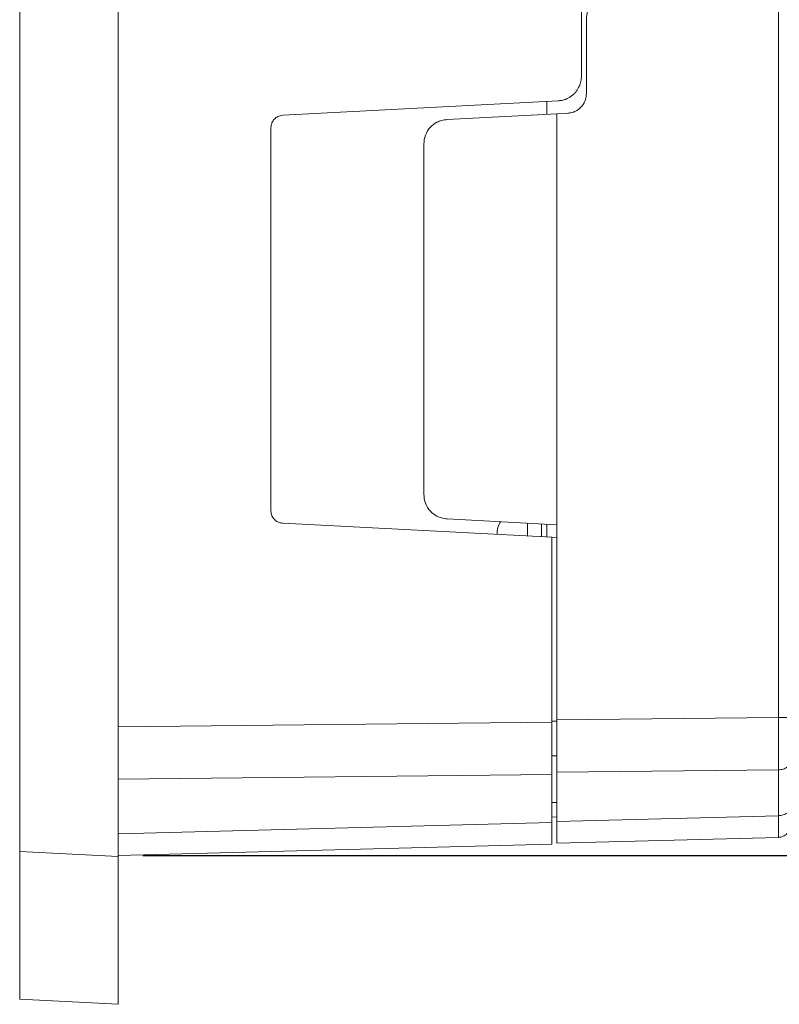
# Model space of a CAD drawing. Units: inches. Extents: x -100 to 711, y 114 to 679.
# Drawn here: x 207 to 238, y 356 to 396 of the extents above; entities that cross this region are included whole.
import ezdxf

# ---------------------------------------------------------------- set-up
doc = ezdxf.new("R2010")
doc.units = ezdxf.units.IN
doc.header["$MEASUREMENT"] = 0

# ---------------------------------------------------------------- blocks, each defined once
blk = doc.blocks.new('block 4573')
at = {"color": 7, "lineweight": 15}
blk.add_lwpolyline([(228.387, 392.821), (228.387, 392.301)], dxfattribs=at)
blk = doc.blocks.new('block 4574')
at = {"color": 7, "lineweight": 15}
blk.add_lwpolyline([(228.387, 375.669), (228.387, 375.147)], dxfattribs=at)
blk = doc.blocks.new('block 4576')
at = {"color": 7, "lineweight": 15}
blk.add_open_spline([(226.522, 375.767), (226.405, 375.647), (226.348, 375.449), (226.373, 375.253)], degree=3, dxfattribs=at)
blk = doc.blocks.new('block 4633')
at = {"color": 7, "lineweight": 15}
blk.add_lwpolyline([(210.987, 356.185), (210.987, 362.177)], dxfattribs=at)
blk = doc.blocks.new('block 4634')
at = {"color": 7, "lineweight": 15}
blk.add_lwpolyline([(206.987, 356.395), (210.987, 356.185)], dxfattribs=at)
blk = doc.blocks.new('block 4635')
at = {"color": 7, "lineweight": 15}
blk.add_lwpolyline([(206.987, 356.395), (206.987, 362.386)], dxfattribs=at)
blk = doc.blocks.new('block 4636')
at = {"color": 7, "lineweight": 15}
blk.add_lwpolyline([(210.987, 362.177), (206.987, 362.386)], dxfattribs=at)
blk = doc.blocks.new('block 4641')
at = {"color": 7, "lineweight": 15}
blk.add_lwpolyline([(210.987, 362.177), (210.987, 457.193)], dxfattribs=at)
blk = doc.blocks.new('block 4642')
at = {"color": 7, "lineweight": 15}
blk.add_lwpolyline([(206.987, 362.386), (206.987, 456.983)], dxfattribs=at)
blk = doc.blocks.new('block 4643')
at = {"color": 7, "lineweight": 15}
blk.add_open_spline([(217.661, 375.71), (217.637, 375.712), (217.613, 375.715), (217.589, 375.719), (217.567, 375.723), (217.544, 375.729), (217.523, 375.735), (217.502, 375.742), (217.482, 375.75), (217.463, 375.76), (217.411, 375.785), (217.365, 375.822), (217.324, 375.865), (217.304, 375.887), (217.285, 375.909), (217.268, 375.934), (217.252, 375.958), (217.238, 375.982), (217.226, 376.009), (217.213, 376.038), (217.204, 376.069), (217.198, 376.101), (217.191, 376.137), (217.189, 376.173), (217.187, 376.209)], degree=3, knots=[0, 0, 0, 0, 1, 1, 1, 2, 2, 2, 3, 3, 3, 4, 4, 4, 5, 5, 5, 6, 6, 6, 7, 7, 7, 8, 8, 8, 8], dxfattribs=at)
blk = doc.blocks.new('block 4644')
at = {"color": 7, "lineweight": 15}
blk.add_lwpolyline([(228.587, 375.138), (217.661, 375.71)], dxfattribs=at)
blk = doc.blocks.new('block 4645')
at = {"color": 7, "lineweight": 15}
blk.add_lwpolyline([(228.587, 367.634), (228.587, 375.138)], dxfattribs=at)
blk = doc.blocks.new('block 4655')
at = {"color": 7, "lineweight": 15}
blk.add_lwpolyline([(229.787, 393.844), (229.787, 397.685)], dxfattribs=at)
blk = doc.blocks.new('block 4656')
at = {"color": 7, "lineweight": 15}
blk.add_open_spline([(229.787, 393.844), (229.786, 393.812), (229.785, 393.779), (229.782, 393.747), (229.779, 393.713), (229.774, 393.679), (229.767, 393.646), (229.76, 393.609), (229.751, 393.575), (229.74, 393.54), (229.729, 393.505), (229.715, 393.469), (229.699, 393.435), (229.683, 393.398), (229.665, 393.363), (229.645, 393.329), (229.624, 393.294), (229.6, 393.26), (229.574, 393.228), (229.548, 393.193), (229.519, 393.161), (229.488, 393.131), (229.457, 393.1), (229.422, 393.07), (229.387, 393.044), (229.349, 393.016), (229.31, 392.99), (229.269, 392.968), (229.227, 392.944), (229.183, 392.925), (229.138, 392.907), (229.091, 392.89), (229.042, 392.875), (228.994, 392.865), (228.943, 392.855), (228.891, 392.851), (228.839, 392.846)], degree=3, knots=[0, 0, 0, 0, 1, 1, 1, 2, 2, 2, 3, 3, 3, 4, 4, 4, 5, 5, 5, 6, 6, 6, 7, 7, 7, 8, 8, 8, 9, 9, 9, 10, 10, 10, 11, 11, 11, 12, 12, 12, 12], dxfattribs=at)
blk = doc.blocks.new('block 4657')
at = {"color": 7, "lineweight": 15}
blk.add_lwpolyline([(217.661, 392.26), (228.839, 392.846)], dxfattribs=at)
blk = doc.blocks.new('block 4658')
at = {"color": 7, "lineweight": 15}
blk.add_open_spline([(217.187, 391.761), (217.188, 391.784), (217.189, 391.809), (217.192, 391.833), (217.195, 391.855), (217.199, 391.877), (217.205, 391.899), (217.211, 391.92), (217.218, 391.94), (217.226, 391.961), (217.249, 392.014), (217.284, 392.062), (217.324, 392.104), (217.345, 392.126), (217.367, 392.146), (217.39, 392.164), (217.413, 392.182), (217.438, 392.197), (217.463, 392.21), (217.492, 392.225), (217.522, 392.235), (217.553, 392.243), (217.588, 392.252), (217.625, 392.256), (217.661, 392.26)], degree=3, knots=[0, 0, 0, 0, 1, 1, 1, 2, 2, 2, 3, 3, 3, 4, 4, 4, 5, 5, 5, 6, 6, 6, 7, 7, 7, 8, 8, 8, 8], dxfattribs=at)
blk = doc.blocks.new('block 4659')
at = {"color": 7, "lineweight": 15}
blk.add_lwpolyline([(217.187, 376.209), (217.187, 391.761)], dxfattribs=at)
blk = doc.blocks.new('block 4661')
at = {"color": 7, "lineweight": 15}
blk.add_lwpolyline([(228.587, 365.514), (228.587, 367.634)], dxfattribs=at)
blk = doc.blocks.new('block 4663')
at = {"color": 7, "lineweight": 15}
blk.add_lwpolyline([(228.587, 363.563), (228.587, 365.514)], dxfattribs=at)
blk = doc.blocks.new('block 4666')
at = {"color": 7, "lineweight": 15}
blk.add_lwpolyline([(228.787, 375.127), (228.587, 375.138)], dxfattribs=at)
blk = doc.blocks.new('block 4667')
at = {"color": 7, "lineweight": 15}
blk.add_lwpolyline([(210.987, 362.224), (228.587, 362.685)], dxfattribs=at)
blk = doc.blocks.new('block 4668')
at = {"color": 7, "lineweight": 15}
blk.add_lwpolyline([(228.587, 362.685), (228.587, 363.563)], dxfattribs=at)
blk = doc.blocks.new('block 4671')
at = {"color": 7, "lineweight": 15}
blk.add_lwpolyline([(228.587, 363.785), (228.787, 363.79)], dxfattribs=at)
blk = doc.blocks.new('block 4673')
at = {"color": 7, "lineweight": 15}
blk.add_open_spline([(217.187, 391.762), (217.187, 391.728), (217.187, 391.692), (217.187, 391.658), (217.187, 391.623), (217.187, 391.589), (217.187, 391.554)], degree=3, knots=[0, 0, 0, 0, 1, 1, 1, 2, 2, 2, 2], dxfattribs=at)
blk = doc.blocks.new('block 4675')
at = {"color": 7, "lineweight": 15}
blk.add_lwpolyline([(210.987, 362.177), (206.987, 362.386)], dxfattribs=at)
blk = doc.blocks.new('block 4676')
at = {"color": 7, "lineweight": 15}
blk.add_lwpolyline([(206.987, 362.386), (206.987, 456.983)], dxfattribs=at)
blk = doc.blocks.new('block 4677')
at = {"color": 7, "lineweight": 15}
blk.add_lwpolyline([(210.987, 362.177), (210.987, 457.193)], dxfattribs=at)
blk = doc.blocks.new('block 4678')
at = {"color": 7, "lineweight": 15}
blk.add_lwpolyline([(206.987, 356.395), (210.987, 356.185)], dxfattribs=at)
blk = doc.blocks.new('block 4679')
at = {"color": 7, "lineweight": 15}
blk.add_lwpolyline([(206.987, 356.395), (206.987, 362.386)], dxfattribs=at)
blk = doc.blocks.new('block 4680')
at = {"color": 7, "lineweight": 15}
blk.add_lwpolyline([(210.987, 356.185), (210.987, 362.177)], dxfattribs=at)
blk = doc.blocks.new('block 4684')
at = {"color": 7, "lineweight": 15}
blk.add_open_spline([(217.661, 375.71), (217.637, 375.712), (217.613, 375.715), (217.589, 375.719), (217.567, 375.723), (217.544, 375.729), (217.523, 375.735), (217.502, 375.742), (217.482, 375.75), (217.463, 375.76), (217.411, 375.785), (217.365, 375.822), (217.324, 375.865), (217.304, 375.887), (217.285, 375.909), (217.268, 375.934), (217.252, 375.958), (217.238, 375.982), (217.226, 376.009), (217.213, 376.038), (217.204, 376.069), (217.198, 376.101), (217.191, 376.137), (217.189, 376.173), (217.187, 376.209)], degree=3, knots=[0, 0, 0, 0, 1, 1, 1, 2, 2, 2, 3, 3, 3, 4, 4, 4, 5, 5, 5, 6, 6, 6, 7, 7, 7, 8, 8, 8, 8], dxfattribs=at)
blk = doc.blocks.new('block 4685')
at = {"color": 7, "lineweight": 15}
blk.add_lwpolyline([(228.587, 375.138), (217.661, 375.71)], dxfattribs=at)
blk = doc.blocks.new('block 4686')
at = {"color": 7, "lineweight": 15}
blk.add_lwpolyline([(228.587, 367.634), (228.587, 375.138)], dxfattribs=at)
blk = doc.blocks.new('block 4696')
at = {"color": 7, "lineweight": 15}
blk.add_lwpolyline([(229.787, 393.844), (229.787, 397.685)], dxfattribs=at)
blk = doc.blocks.new('block 4697')
at = {"color": 7, "lineweight": 15}
blk.add_open_spline([(229.787, 393.844), (229.786, 393.812), (229.785, 393.779), (229.782, 393.747), (229.779, 393.713), (229.774, 393.679), (229.767, 393.646), (229.76, 393.609), (229.751, 393.575), (229.74, 393.54), (229.729, 393.505), (229.715, 393.469), (229.699, 393.435), (229.683, 393.398), (229.665, 393.363), (229.645, 393.329), (229.624, 393.294), (229.6, 393.26), (229.574, 393.228), (229.548, 393.193), (229.519, 393.161), (229.488, 393.131), (229.457, 393.1), (229.422, 393.07), (229.387, 393.044), (229.349, 393.016), (229.31, 392.99), (229.269, 392.968), (229.227, 392.944), (229.183, 392.925), (229.138, 392.907), (229.091, 392.89), (229.042, 392.875), (228.994, 392.865), (228.943, 392.855), (228.891, 392.851), (228.839, 392.846)], degree=3, knots=[0, 0, 0, 0, 1, 1, 1, 2, 2, 2, 3, 3, 3, 4, 4, 4, 5, 5, 5, 6, 6, 6, 7, 7, 7, 8, 8, 8, 9, 9, 9, 10, 10, 10, 11, 11, 11, 12, 12, 12, 12], dxfattribs=at)
blk = doc.blocks.new('block 4698')
at = {"color": 7, "lineweight": 15}
blk.add_lwpolyline([(217.661, 392.26), (228.839, 392.846)], dxfattribs=at)
blk = doc.blocks.new('block 4699')
at = {"color": 7, "lineweight": 15}
blk.add_open_spline([(217.187, 391.761), (217.188, 391.784), (217.189, 391.809), (217.192, 391.833), (217.195, 391.855), (217.199, 391.877), (217.205, 391.899), (217.211, 391.92), (217.218, 391.94), (217.226, 391.961), (217.249, 392.014), (217.284, 392.062), (217.324, 392.104), (217.345, 392.126), (217.367, 392.146), (217.39, 392.164), (217.413, 392.182), (217.438, 392.197), (217.463, 392.21), (217.492, 392.225), (217.522, 392.235), (217.553, 392.243), (217.588, 392.252), (217.625, 392.256), (217.661, 392.26)], degree=3, knots=[0, 0, 0, 0, 1, 1, 1, 2, 2, 2, 3, 3, 3, 4, 4, 4, 5, 5, 5, 6, 6, 6, 7, 7, 7, 8, 8, 8, 8], dxfattribs=at)
blk = doc.blocks.new('block 4700')
at = {"color": 7, "lineweight": 15}
blk.add_lwpolyline([(217.187, 376.209), (217.187, 391.761)], dxfattribs=at)
blk = doc.blocks.new('block 4702')
at = {"color": 7, "lineweight": 15}
blk.add_lwpolyline([(228.587, 365.514), (228.587, 367.634)], dxfattribs=at)
blk = doc.blocks.new('block 4704')
at = {"color": 7, "lineweight": 15}
blk.add_lwpolyline([(228.587, 363.563), (228.587, 365.514)], dxfattribs=at)
blk = doc.blocks.new('block 4707')
at = {"color": 7, "lineweight": 15}
blk.add_lwpolyline([(228.787, 375.127), (228.587, 375.138)], dxfattribs=at)
blk = doc.blocks.new('block 4708')
at = {"color": 7, "lineweight": 15}
blk.add_lwpolyline([(210.987, 362.224), (228.587, 362.685)], dxfattribs=at)
blk = doc.blocks.new('block 4709')
at = {"color": 7, "lineweight": 15}
blk.add_lwpolyline([(228.587, 362.685), (228.587, 363.563)], dxfattribs=at)
blk = doc.blocks.new('block 4712')
at = {"color": 7, "lineweight": 15}
blk.add_lwpolyline([(228.587, 363.785), (228.787, 363.79)], dxfattribs=at)
blk = doc.blocks.new('block 4714')
at = {"color": 7, "lineweight": 15}
blk.add_open_spline([(217.187, 391.762), (217.187, 391.728), (217.187, 391.692), (217.187, 391.658), (217.187, 391.623), (217.187, 391.589), (217.187, 391.554)], degree=3, knots=[0, 0, 0, 0, 1, 1, 1, 2, 2, 2, 2], dxfattribs=at)
blk = doc.blocks.new('block 4723')
at = {"color": 7, "lineweight": 15}
blk.add_lwpolyline([(228.787, 392.322), (229.229, 392.345)], dxfattribs=at)
blk = doc.blocks.new('block 4724')
at = {"color": 7, "lineweight": 15}
blk.add_open_spline([(229.987, 393.144), (229.984, 393.087), (229.981, 393.03), (229.971, 392.975), (229.962, 392.923), (229.946, 392.872), (229.925, 392.823), (229.887, 392.738), (229.832, 392.661), (229.768, 392.593), (229.703, 392.525), (229.628, 392.467), (229.545, 392.424), (229.499, 392.4), (229.449, 392.382), (229.397, 392.37), (229.342, 392.356), (229.286, 392.351), (229.229, 392.345)], degree=3, knots=[0, 0, 0, 0, 1, 1, 1, 2, 2, 2, 3, 3, 3, 4, 4, 4, 5, 5, 5, 6, 6, 6, 6], dxfattribs=at)
blk = doc.blocks.new('block 4725')
at = {"color": 7, "lineweight": 15}
blk.add_lwpolyline([(229.987, 396.094), (229.987, 393.144)], dxfattribs=at)
blk = doc.blocks.new('block 4726')
at = {"color": 7, "lineweight": 15}
blk.add_open_spline([(231.409, 397.592), (231.306, 397.581), (231.204, 397.569), (231.105, 397.544), (231.007, 397.521), (230.912, 397.483), (230.821, 397.438), (230.664, 397.358), (230.52, 397.253), (230.399, 397.126), (230.278, 396.999), (230.181, 396.85), (230.11, 396.688), (230.069, 396.596), (230.037, 396.499), (230.018, 396.4), (229.999, 396.299), (229.993, 396.196), (229.987, 396.094)], degree=3, knots=[0, 0, 0, 0, 1, 1, 1, 2, 2, 2, 3, 3, 3, 4, 4, 4, 5, 5, 5, 6, 6, 6, 6], dxfattribs=at)
blk = doc.blocks.new('block 4737')
at = {"color": 7, "lineweight": 15}
blk.add_lwpolyline([(237.784, 367.82), (237.784, 451.549)], dxfattribs=at)
blk = doc.blocks.new('block 4738')
at = {"color": 7, "lineweight": 15}
blk.add_lwpolyline([(228.787, 367.723), (237.784, 367.82)], dxfattribs=at)
blk = doc.blocks.new('block 4739')
at = {"color": 7, "lineweight": 15}
blk.add_lwpolyline([(228.787, 375.647), (228.787, 367.723)], dxfattribs=at)
blk = doc.blocks.new('block 4740')
at = {"color": 7, "lineweight": 15}
blk.add_lwpolyline([(228.787, 392.322), (228.787, 375.647)], dxfattribs=at)
blk = doc.blocks.new('block 4744')
at = {"color": 7, "lineweight": 15}
blk.add_open_spline([(237.784, 365.699), (237.786, 366.007), (237.787, 366.313), (237.787, 366.664), (237.787, 367.02), (237.786, 367.42), (237.784, 367.82)], degree=3, knots=[0, 0, 0, 0, 1, 1, 1, 2, 2, 2, 2], dxfattribs=at)
blk = doc.blocks.new('block 4745')
at = {"color": 7, "lineweight": 15}
blk.add_lwpolyline([(228.787, 365.602), (237.784, 365.699)], dxfattribs=at)
blk = doc.blocks.new('block 4746')
at = {"color": 7, "lineweight": 15}
blk.add_open_spline([(228.787, 365.602), (228.787, 365.912), (228.787, 366.222), (228.787, 366.575), (228.787, 366.929), (228.787, 367.325), (228.787, 367.723)], degree=3, knots=[0, 0, 0, 0, 1, 1, 1, 2, 2, 2, 2], dxfattribs=at)
blk = doc.blocks.new('block 4747')
at = {"color": 7, "lineweight": 15}
blk.add_open_spline([(224.335, 375.881), (224.259, 375.89), (224.183, 375.899), (224.109, 375.919), (224.044, 375.937), (223.981, 375.963), (223.921, 375.995), (223.825, 376.046), (223.738, 376.112), (223.662, 376.191), (223.572, 376.285), (223.498, 376.396), (223.455, 376.518), (223.414, 376.633), (223.4, 376.756), (223.387, 376.88)], degree=3, knots=[0, 0, 0, 0, 1, 1, 1, 2, 2, 2, 3, 3, 3, 4, 4, 4, 5, 5, 5, 5], dxfattribs=at)
blk = doc.blocks.new('block 4748')
at = {"color": 7, "lineweight": 15}
blk.add_lwpolyline([(223.387, 391.09), (223.387, 376.88)], dxfattribs=at)
blk = doc.blocks.new('block 4749')
at = {"color": 7, "lineweight": 15}
blk.add_open_spline([(223.387, 391.09), (223.4, 391.213), (223.414, 391.337), (223.455, 391.452), (223.498, 391.572), (223.572, 391.685), (223.662, 391.778), (223.738, 391.857), (223.825, 391.924), (223.921, 391.975), (223.981, 392.007), (224.044, 392.033), (224.109, 392.051), (224.183, 392.07), (224.259, 392.079), (224.335, 392.089)], degree=3, knots=[0, 0, 0, 0, 1, 1, 1, 2, 2, 2, 3, 3, 3, 4, 4, 4, 5, 5, 5, 5], dxfattribs=at)
blk = doc.blocks.new('block 4750')
at = {"color": 7, "lineweight": 15}
blk.add_lwpolyline([(224.335, 375.881), (228.787, 375.647)], dxfattribs=at)
blk = doc.blocks.new('block 4751')
at = {"color": 7, "lineweight": 15}
blk.add_lwpolyline([(228.787, 392.322), (224.335, 392.089)], dxfattribs=at)
blk = doc.blocks.new('block 4760')
at = {"color": 7, "lineweight": 15}
blk.add_open_spline([(238.129, 367.822), (238.105, 367.822), (238.082, 367.822), (238.056, 367.822), (238.03, 367.821), (238.001, 367.821), (237.972, 367.821), (237.942, 367.821), (237.911, 367.821), (237.88, 367.82), (237.849, 367.82), (237.816, 367.82), (237.784, 367.82)], degree=3, knots=[0, 0, 0, 0, 1, 1, 1, 2, 2, 2, 3, 3, 3, 4, 4, 4, 4], dxfattribs=at)
blk = doc.blocks.new('block 4762')
at = {"color": 7, "lineweight": 15}
blk.add_open_spline([(237.784, 365.699), (237.816, 365.701), (237.849, 365.703), (237.88, 365.708), (237.911, 365.712), (237.942, 365.72), (237.972, 365.729), (238.001, 365.737), (238.03, 365.748), (238.056, 365.762), (238.082, 365.774), (238.105, 365.789), (238.129, 365.805)], degree=3, knots=[0, 0, 0, 0, 1, 1, 1, 2, 2, 2, 3, 3, 3, 4, 4, 4, 4], dxfattribs=at)
blk = doc.blocks.new('block 4775')
at = {"color": 7, "lineweight": 15}
blk.add_lwpolyline([(237.784, 363.838), (237.784, 365.699)], dxfattribs=at)
blk = doc.blocks.new('block 4776')
at = {"color": 7, "lineweight": 15}
blk.add_lwpolyline([(237.784, 363.838), (228.787, 363.603)], dxfattribs=at)
blk = doc.blocks.new('block 4777')
at = {"color": 7, "lineweight": 15}
blk.add_lwpolyline([(228.787, 363.603), (228.787, 365.602)], dxfattribs=at)
blk = doc.blocks.new('block 4779')
at = {"color": 7, "lineweight": 15}
blk.add_open_spline([(238.129, 363.946), (238.105, 363.931), (238.082, 363.915), (238.056, 363.902), (238.03, 363.889), (238.001, 363.878), (237.972, 363.868), (237.942, 363.859), (237.911, 363.852), (237.88, 363.847), (237.849, 363.842), (237.816, 363.84), (237.784, 363.838)], degree=3, knots=[0, 0, 0, 0, 1, 1, 1, 2, 2, 2, 3, 3, 3, 4, 4, 4, 4], dxfattribs=at)
blk = doc.blocks.new('block 4800')
at = {"color": 7, "lineweight": 15}
blk.add_open_spline([(237.784, 362.96), (237.786, 363.002), (237.787, 363.043), (237.787, 363.191), (237.787, 363.338), (237.786, 363.588), (237.784, 363.838)], degree=3, knots=[0, 0, 0, 0, 1, 1, 1, 2, 2, 2, 2], dxfattribs=at)
blk = doc.blocks.new('block 4801')
at = {"color": 7, "lineweight": 15}
blk.add_lwpolyline([(237.784, 362.96), (228.787, 362.725)], dxfattribs=at)
blk = doc.blocks.new('block 4802')
at = {"color": 7, "lineweight": 15}
blk.add_open_spline([(228.787, 362.725), (228.787, 362.766), (228.787, 362.807), (228.787, 362.952), (228.787, 363.099), (228.787, 363.351), (228.787, 363.603)], degree=3, knots=[0, 0, 0, 0, 1, 1, 1, 2, 2, 2, 2], dxfattribs=at)
blk = doc.blocks.new('block 4806')
at = {"color": 7, "lineweight": 15}
blk.add_open_spline([(238.129, 363.111), (238.105, 363.089), (238.082, 363.067), (238.056, 363.049), (238.03, 363.03), (238.001, 363.015), (237.972, 363.002), (237.942, 362.988), (237.911, 362.979), (237.88, 362.972), (237.849, 362.965), (237.816, 362.963), (237.784, 362.96)], degree=3, knots=[0, 0, 0, 0, 1, 1, 1, 2, 2, 2, 3, 3, 3, 4, 4, 4, 4], dxfattribs=at)
blk = doc.blocks.new('block 5298')
at = {"color": 7, "lineweight": 15}
blk.add_lwpolyline([(228.787, 392.322), (229.229, 392.345)], dxfattribs=at)
blk = doc.blocks.new('block 5299')
at = {"color": 7, "lineweight": 15}
blk.add_open_spline([(229.987, 393.144), (229.984, 393.087), (229.981, 393.03), (229.971, 392.975), (229.962, 392.923), (229.946, 392.872), (229.925, 392.823), (229.887, 392.738), (229.832, 392.661), (229.768, 392.593), (229.703, 392.525), (229.628, 392.467), (229.545, 392.424), (229.499, 392.4), (229.449, 392.382), (229.397, 392.37), (229.342, 392.356), (229.286, 392.351), (229.229, 392.345)], degree=3, knots=[0, 0, 0, 0, 1, 1, 1, 2, 2, 2, 3, 3, 3, 4, 4, 4, 5, 5, 5, 6, 6, 6, 6], dxfattribs=at)
blk = doc.blocks.new('block 5300')
at = {"color": 7, "lineweight": 15}
blk.add_lwpolyline([(229.987, 396.094), (229.987, 393.144)], dxfattribs=at)
blk = doc.blocks.new('block 5301')
at = {"color": 7, "lineweight": 15}
blk.add_open_spline([(231.409, 397.592), (231.306, 397.581), (231.204, 397.569), (231.105, 397.544), (231.007, 397.521), (230.912, 397.483), (230.821, 397.438), (230.664, 397.358), (230.52, 397.253), (230.399, 397.126), (230.278, 396.999), (230.181, 396.85), (230.11, 396.688), (230.069, 396.596), (230.037, 396.499), (230.018, 396.4), (229.999, 396.299), (229.993, 396.196), (229.987, 396.094)], degree=3, knots=[0, 0, 0, 0, 1, 1, 1, 2, 2, 2, 3, 3, 3, 4, 4, 4, 5, 5, 5, 6, 6, 6, 6], dxfattribs=at)
blk = doc.blocks.new('block 5312')
at = {"color": 7, "lineweight": 15}
blk.add_lwpolyline([(237.784, 367.82), (237.784, 451.549)], dxfattribs=at)
blk = doc.blocks.new('block 5313')
at = {"color": 7, "lineweight": 15}
blk.add_lwpolyline([(228.787, 367.723), (237.784, 367.82)], dxfattribs=at)
blk = doc.blocks.new('block 5314')
at = {"color": 7, "lineweight": 15}
blk.add_lwpolyline([(228.787, 375.647), (228.787, 367.723)], dxfattribs=at)
blk = doc.blocks.new('block 5315')
at = {"color": 7, "lineweight": 15}
blk.add_lwpolyline([(228.787, 392.322), (228.787, 375.647)], dxfattribs=at)
blk = doc.blocks.new('block 5319')
at = {"color": 7, "lineweight": 15}
blk.add_open_spline([(237.784, 365.699), (237.786, 366.007), (237.787, 366.313), (237.787, 366.664), (237.787, 367.02), (237.786, 367.42), (237.784, 367.82)], degree=3, knots=[0, 0, 0, 0, 1, 1, 1, 2, 2, 2, 2], dxfattribs=at)
blk = doc.blocks.new('block 5320')
at = {"color": 7, "lineweight": 15}
blk.add_lwpolyline([(228.787, 365.602), (237.784, 365.699)], dxfattribs=at)
blk = doc.blocks.new('block 5321')
at = {"color": 7, "lineweight": 15}
blk.add_open_spline([(228.787, 365.602), (228.787, 365.912), (228.787, 366.222), (228.787, 366.575), (228.787, 366.929), (228.787, 367.325), (228.787, 367.723)], degree=3, knots=[0, 0, 0, 0, 1, 1, 1, 2, 2, 2, 2], dxfattribs=at)
blk = doc.blocks.new('block 5322')
at = {"color": 7, "lineweight": 15}
blk.add_open_spline([(224.335, 375.881), (224.259, 375.89), (224.183, 375.899), (224.109, 375.919), (224.044, 375.937), (223.981, 375.963), (223.921, 375.995), (223.825, 376.046), (223.738, 376.112), (223.662, 376.191), (223.572, 376.285), (223.498, 376.396), (223.455, 376.518), (223.414, 376.633), (223.4, 376.756), (223.387, 376.88)], degree=3, knots=[0, 0, 0, 0, 1, 1, 1, 2, 2, 2, 3, 3, 3, 4, 4, 4, 5, 5, 5, 5], dxfattribs=at)
blk = doc.blocks.new('block 5323')
at = {"color": 7, "lineweight": 15}
blk.add_lwpolyline([(223.387, 391.09), (223.387, 376.88)], dxfattribs=at)
blk = doc.blocks.new('block 5324')
at = {"color": 7, "lineweight": 15}
blk.add_open_spline([(223.387, 391.09), (223.4, 391.213), (223.414, 391.337), (223.455, 391.452), (223.498, 391.572), (223.572, 391.685), (223.662, 391.778), (223.738, 391.857), (223.825, 391.924), (223.921, 391.975), (223.981, 392.007), (224.044, 392.033), (224.109, 392.051), (224.183, 392.07), (224.259, 392.079), (224.335, 392.089)], degree=3, knots=[0, 0, 0, 0, 1, 1, 1, 2, 2, 2, 3, 3, 3, 4, 4, 4, 5, 5, 5, 5], dxfattribs=at)
blk = doc.blocks.new('block 5325')
at = {"color": 7, "lineweight": 15}
blk.add_lwpolyline([(224.335, 375.881), (228.787, 375.647)], dxfattribs=at)
blk = doc.blocks.new('block 5326')
at = {"color": 7, "lineweight": 15}
blk.add_lwpolyline([(228.787, 392.322), (224.335, 392.089)], dxfattribs=at)
blk = doc.blocks.new('block 5335')
at = {"color": 7, "lineweight": 15}
blk.add_open_spline([(238.129, 367.822), (238.105, 367.822), (238.082, 367.822), (238.056, 367.822), (238.03, 367.821), (238.001, 367.821), (237.972, 367.821), (237.942, 367.821), (237.911, 367.821), (237.88, 367.82), (237.849, 367.82), (237.816, 367.82), (237.784, 367.82)], degree=3, knots=[0, 0, 0, 0, 1, 1, 1, 2, 2, 2, 3, 3, 3, 4, 4, 4, 4], dxfattribs=at)
blk = doc.blocks.new('block 5337')
at = {"color": 7, "lineweight": 15}
blk.add_open_spline([(237.784, 365.699), (237.816, 365.701), (237.849, 365.703), (237.88, 365.708), (237.911, 365.712), (237.942, 365.72), (237.972, 365.729), (238.001, 365.737), (238.03, 365.748), (238.056, 365.762), (238.082, 365.774), (238.105, 365.789), (238.129, 365.805)], degree=3, knots=[0, 0, 0, 0, 1, 1, 1, 2, 2, 2, 3, 3, 3, 4, 4, 4, 4], dxfattribs=at)
blk = doc.blocks.new('block 5350')
at = {"color": 7, "lineweight": 15}
blk.add_lwpolyline([(237.784, 363.838), (237.784, 365.699)], dxfattribs=at)
blk = doc.blocks.new('block 5351')
at = {"color": 7, "lineweight": 15}
blk.add_lwpolyline([(237.784, 363.838), (228.787, 363.603)], dxfattribs=at)
blk = doc.blocks.new('block 5352')
at = {"color": 7, "lineweight": 15}
blk.add_lwpolyline([(228.787, 363.603), (228.787, 365.602)], dxfattribs=at)
blk = doc.blocks.new('block 5354')
at = {"color": 7, "lineweight": 15}
blk.add_open_spline([(238.129, 363.946), (238.105, 363.931), (238.082, 363.915), (238.056, 363.902), (238.03, 363.889), (238.001, 363.878), (237.972, 363.868), (237.942, 363.859), (237.911, 363.852), (237.88, 363.847), (237.849, 363.842), (237.816, 363.84), (237.784, 363.838)], degree=3, knots=[0, 0, 0, 0, 1, 1, 1, 2, 2, 2, 3, 3, 3, 4, 4, 4, 4], dxfattribs=at)
blk = doc.blocks.new('block 5375')
at = {"color": 7, "lineweight": 15}
blk.add_open_spline([(237.784, 362.96), (237.786, 363.002), (237.787, 363.043), (237.787, 363.191), (237.787, 363.338), (237.786, 363.588), (237.784, 363.838)], degree=3, knots=[0, 0, 0, 0, 1, 1, 1, 2, 2, 2, 2], dxfattribs=at)
blk = doc.blocks.new('block 5376')
at = {"color": 7, "lineweight": 15}
blk.add_lwpolyline([(237.784, 362.96), (228.787, 362.725)], dxfattribs=at)
blk = doc.blocks.new('block 5377')
at = {"color": 7, "lineweight": 15}
blk.add_open_spline([(228.787, 362.725), (228.787, 362.766), (228.787, 362.807), (228.787, 362.952), (228.787, 363.099), (228.787, 363.351), (228.787, 363.603)], degree=3, knots=[0, 0, 0, 0, 1, 1, 1, 2, 2, 2, 2], dxfattribs=at)
blk = doc.blocks.new('block 5381')
at = {"color": 7, "lineweight": 15}
blk.add_open_spline([(238.129, 363.111), (238.105, 363.089), (238.082, 363.067), (238.056, 363.049), (238.03, 363.03), (238.001, 363.015), (237.972, 363.002), (237.942, 362.988), (237.911, 362.979), (237.88, 362.972), (237.849, 362.965), (237.816, 362.963), (237.784, 362.96)], degree=3, knots=[0, 0, 0, 0, 1, 1, 1, 2, 2, 2, 3, 3, 3, 4, 4, 4, 4], dxfattribs=at)
blk = doc.blocks.new('block 5897')
at = {"color": 7, "lineweight": 15}
blk.add_lwpolyline([(228.164, 375.681), (228.164, 375.159)], dxfattribs=at)
blk = doc.blocks.new('block 5898')
at = {"color": 7, "lineweight": 15}
blk.add_lwpolyline([(227.594, 375.189), (227.594, 375.71)], dxfattribs=at)
blk = doc.blocks.new('block 5899')
at = {"color": 7, "lineweight": 15}
blk.add_lwpolyline([(210.987, 367.443), (228.587, 367.634)], dxfattribs=at)
blk = doc.blocks.new('block 5902')
at = {"color": 7, "lineweight": 15}
blk.add_lwpolyline([(210.987, 365.322), (228.587, 365.514)], dxfattribs=at)
blk = doc.blocks.new('block 5903')
at = {"color": 7, "lineweight": 15}
blk.add_lwpolyline([(210.987, 363.103), (228.587, 363.563)], dxfattribs=at)
blk = doc.blocks.new('block 5907')
at = {"color": 7, "lineweight": 15}
blk.add_lwpolyline([(228.787, 367.678), (228.587, 367.676)], dxfattribs=at)
blk = doc.blocks.new('block 5908')
at = {"color": 7, "lineweight": 15}
blk.add_lwpolyline([(228.587, 366.262), (228.787, 366.264)], dxfattribs=at)
blk = doc.blocks.new('block 5910')
at = {"color": 7, "lineweight": 15}
blk.add_lwpolyline([(228.787, 364.376), (228.587, 364.37)], dxfattribs=at)
blk = doc.blocks.new('block 5911')
at = {"color": 7, "lineweight": 15}
blk.add_lwpolyline([(210.987, 367.443), (228.587, 367.634)], dxfattribs=at)
blk = doc.blocks.new('block 5914')
at = {"color": 7, "lineweight": 15}
blk.add_lwpolyline([(210.987, 365.322), (228.587, 365.514)], dxfattribs=at)
blk = doc.blocks.new('block 5915')
at = {"color": 7, "lineweight": 15}
blk.add_lwpolyline([(210.987, 363.103), (228.587, 363.563)], dxfattribs=at)
blk = doc.blocks.new('block 5919')
at = {"color": 7, "lineweight": 15}
blk.add_lwpolyline([(228.587, 366.262), (228.787, 366.264)], dxfattribs=at)
blk = doc.blocks.new('block 5920')
at = {"color": 7, "lineweight": 15}
blk.add_lwpolyline([(228.787, 367.678), (228.587, 367.676)], dxfattribs=at)
blk = doc.blocks.new('block 5922')
at = {"color": 7, "lineweight": 15}
blk.add_lwpolyline([(228.787, 364.376), (228.587, 364.37)], dxfattribs=at)
blk = doc.blocks.new('block 9942')
at = {"color": 7, "lineweight": 25}
blk.add_lwpolyline([(211.987, 362.224), (278.966, 362.224)], dxfattribs=at)
blk = doc.blocks.new('block 9949')
at = {"lineweight": 0}
blk.add_lwpolyline([(210.987, 362.224), (210.987, 362.224)], dxfattribs=at)
blk = doc.blocks.new('block 9941')
for name in ['block 9949', 'block 9942']:
    blk.add_blockref(name, (0, 0))

msp = doc.modelspace()

# ---------------------------------------------------------------- block references
for name in ['block 4641', 'block 4677', 'block 9941', 'block 4642', 'block 4676', 'block 4737', 'block 5312', 'block 4655', 'block 4696', 'block 4726', 'block 5301', 'block 4725', 'block 5300', 'block 4656', 'block 4697', 'block 4657', 'block 4698', 'block 4573', 'block 4724', 'block 5299', 'block 4658', 'block 4699', 'block 4749', 'block 5324', 'block 4751', 'block 5326', 'block 4723', 'block 5298', 'block 4740', 'block 5315', 'block 4673', 'block 4714', 'block 4659', 'block 4700', 'block 4748', 'block 5323', 'block 4747', 'block 5322', 'block 4643', 'block 4684', 'block 4644', 'block 4685', 'block 4750', 'block 5325', 'block 4576', 'block 5898', 'block 5897', 'block 4574', 'block 4739', 'block 5314', 'block 4645', 'block 4666', 'block 4686', 'block 4707', 'block 5899', 'block 5911', 'block 5907', 'block 5920', 'block 4661', 'block 4702', 'block 4738', 'block 5313', 'block 4746', 'block 5321', 'block 4760', 'block 5335', 'block 4744', 'block 5319', 'block 5908', 'block 5919', 'block 4745', 'block 5320', 'block 4777', 'block 5352', 'block 4762', 'block 5337', 'block 4775', 'block 5350', 'block 5902', 'block 5914', 'block 4663', 'block 4704', 'block 5910', 'block 5922', 'block 4671', 'block 4712', 'block 4776', 'block 5351', 'block 4802', 'block 5377', 'block 4779', 'block 5354', 'block 4800', 'block 5375', 'block 5903', 'block 5915', 'block 4668', 'block 4709', 'block 4801', 'block 5376', 'block 4806', 'block 5381', 'block 4667', 'block 4708', 'block 4635', 'block 4636', 'block 4675', 'block 4679', 'block 4633', 'block 4680', 'block 4634', 'block 4678']:
    msp.add_blockref(name, (0, 0))

doc.saveas('drawing.dxf')
